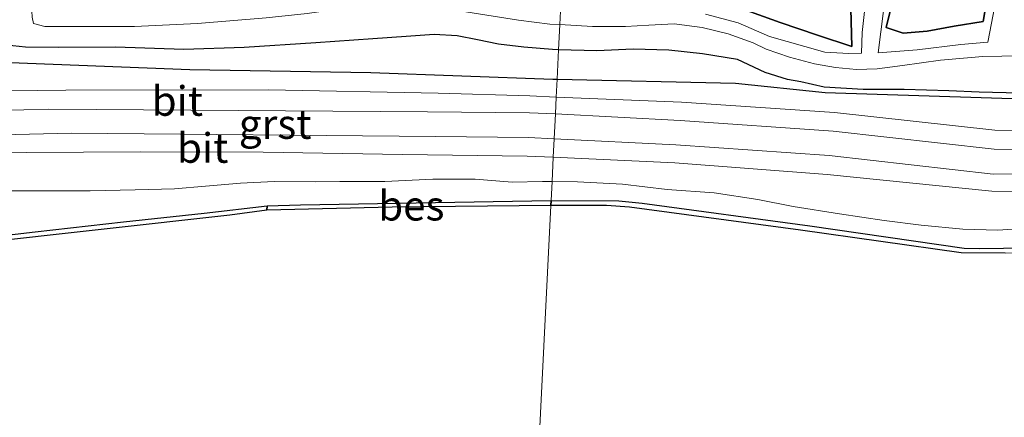
# Model space of a CAD drawing. Units: metres. Extents: x 139997 to 150010, y 389251 to 393751.
# Drawn here: x 145529 to 145612, y 389982 to 390016 of the extents above; entities that cross this region are included whole.
import ezdxf
from ezdxf.enums import TextEntityAlignment as Align

# ---------------------------------------------------------------- set-up
doc = ezdxf.new("R2010")
doc.units = ezdxf.units.M
for name, color, linetype in [('B-ME-GC-DAMWAND-GV-B6', 10, 'Continuous'), ('B-ME-GR-BOMENRIJ-L-B1', 10, 'Continuous'), ('B-ME-GR-BOS-GV-B6', 10, 'Continuous'), ('B-ME-GW-INSTEEKWATERGANG-L-B1', 10, 'Continuous'), ('B-ME-OB-BESCHOEIING-GV-B6', 10, 'Continuous')]:
    doc.layers.add(name, color=color, linetype=linetype)
for name, color, linetype, lineweight in [('B-ME-GW-KRUINLIJN-L-B1', 93, 'Continuous', 18), ('B-ME-IE-GRASLAND-GV-B6', 93, 'Continuous', 18), ('B-ME-IE-HULPGEOMETRIE-L-B1', 53, 'Continuous', 18), ('B-ME-OB-WATERLIJN-L-B1', 133, 'OB-WATERLIJN', 18), ('B-ME-OG-WATER-GV-B6', 153, 'Continuous', 18), ('B-ME-VH-VERH_SOORT-BITUMEN-GV-B6', 8, 'IE-TERREINAFSCHEIDING-NATUURLIJK-HOUTWAL', 18), ('B-ME-VH-VERH_SOORT-GV-B6', 8, 'Continuous', 18)]:
    doc.layers.add(name, color=color, linetype=linetype, lineweight=lineweight)
doc.styles.add('NLCS-ISO', font='NLCS-ISO.TTF')
doc.linetypes.add('IE-TERREINAFSCHEIDING-NATUURLIJK-HOUTWAL', pattern='A,7,-1.5,[67,NLCS.SHX,S=0.75,R=45,X=0,Y=0],-1.5,7,-1.5,[70,NLCS.SHX,S=0.75,R=0,X=0,Y=0],-1.5', length=20)
doc.linetypes.add('OB-WATERLIJN', pattern='A,10,[32,NLCS.SHX,S=2,R=0,X=0,Y=0],-12', length=22)

msp = doc.modelspace()

# ---------------------------------------------------------------- linework, layer by layer
at = {"layer": 'B-ME-GC-DAMWAND-GV-B6'}
msp.add_polyline3d([(145549.576, 389999.476, 15.055), (145546.447, 389999.068, 15.055), (145524.724, 389996.64, 15.055), (145504.414, 389994.33, 15.055), (145503.063, 389994.164, 15.055), (145502.652, 389994.144, 15.055), (145501.652, 389994.124, 15.055), (145498.943, 389994.086, 15.055), (145493.915, 389994.108, 15.055), (145493.907, 389994.413, 15.397), (145498.202, 389994.473, 15.424), (145502.829, 389994.544, 15.392), (145504.302, 389994.721, 15.401), (145508.352, 389995.201, 15.405), (145515.83, 389996.056, 15.399), (145523.262, 389996.876, 15.414), (145530.052, 389997.661, 15.405), (145537.503, 389998.502, 15.409), (145544.306, 389999.237, 15.411), (145549.601, 389999.841, 15.41), (145549.576, 389999.476, 15.055)], dxfattribs=at)
at = {"layer": 'B-ME-GR-BOMENRIJ-L-B1'}
for points in [[(145505.515, 390026.809, 15.366), (145505.097, 390024.824, 15.383), (145503.848, 390018.708, 15.587), (145503.077, 390012.554, 15.803), (145512.889, 390012.263, 15.759), (145517.69, 390012.156, 15.761), (145527.955, 390011.95, 15.837), (145543.09, 390011.336, 15.891), (145558.357, 390011.099, 15.897), (145573.675, 390010.532, 15.961), (145574.05, 390010.524, 15.958)], [(145574.05, 390010.524, 15.958), (145589.089, 390010.188, 15.855), (145596.639, 390009.417, 15.808), (145614.178, 390008.836, 15.825)]]:
    msp.add_polyline3d(points, dxfattribs=at)
at = {"layer": 'B-ME-GR-BOS-GV-B6'}
for points in [[(145605.235, 390014.569, 14.485), (145603.226, 390014.412, 14.462), (145601.8, 390014.895, 14.42), (145602.246, 390016.719, 14.335), (145602.557, 390018.56, 14.35), (145602.936, 390021.114, 14.298), (145603.526, 390024.736, 14.241), (145604.186, 390026.478, 14.203), (145604.731, 390028.789, 14.201), (145605.386, 390031.399, 14.182), (145605.853, 390032.349, 14.198), (145606.704, 390031.891, 14.233), (145609.092, 390031.242, 14.256), (145613.092, 390030.229, 14.223), (145611.029, 390021.638, 14.195), (145609.955, 390015.41, 14.44), (145607.53, 390014.998, 14.502), (145605.235, 390014.569, 14.485)], [(145598.817, 390016.453, 14.36), (145598.892, 390013.298, 14.426), (145596.01, 390014.246, 14.511), (145592.841, 390015.323, 14.539), (145589.637, 390016.466, 14.511)]]:
    msp.add_polyline3d(points, dxfattribs=at)
at = {"layer": 'B-ME-GW-INSTEEKWATERGANG-L-B1'}
for points in [[(145609.955, 390015.41, 14.44), (145611.029, 390021.638, 14.195), (145613.092, 390030.229, 14.223), (145609.092, 390031.242, 14.256), (145606.704, 390031.891, 14.233), (145605.853, 390032.349, 14.198), (145605.386, 390031.399, 14.182), (145604.731, 390028.789, 14.201), (145604.186, 390026.478, 14.203), (145603.526, 390024.736, 14.241), (145602.936, 390021.114, 14.298), (145602.557, 390018.56, 14.35), (145602.246, 390016.719, 14.335), (145601.8, 390014.895, 14.42), (145603.226, 390014.412, 14.462), (145605.235, 390014.569, 14.485), (145607.53, 390014.998, 14.502), (145609.955, 390015.41, 14.44)], [(145574.4, 390017.528, 14.452), (145575.26, 390017.417, 14.445), (145578.662, 390017.64, 14.398), (145581.392, 390017.709, 14.396), (145584.117, 390017.667, 14.422), (145586.616, 390017.153, 14.441), (145589.637, 390016.466, 14.511), (145592.841, 390015.323, 14.539), (145596.01, 390014.246, 14.511), (145598.892, 390013.298, 14.426), (145598.817, 390016.453, 14.36), (145599.195, 390019.651, 14.384), (145597.916, 390021.038, 14.396), (145595.141, 390022.435, 14.369), (145590.46, 390024.489, 14.366), (145585.338, 390026.67, 14.324), (145583.318, 390027.438, 14.299), (145575.074, 390031.004, 14.331)], [(145574.174, 390013.017, 15.743), (145573.667, 390013.034, 15.744), (145571.257, 390013.229, 15.823), (145569.101, 390013.482, 15.752), (145567.335, 390013.841, 15.466), (145565.623, 390014.191, 15.495), (145563.685, 390014.29, 15.536), (145561.319, 390014.126, 15.559), (145558.511, 390013.946, 15.525), (145553.702, 390013.586, 15.642), (145547.655, 390013.192, 15.661), (145542.567, 390013.047, 15.67), (145536.813, 390013.219, 15.759), (145532.035, 390013.211, 15.795), (145529.227, 390013.241, 15.678), (145527.105, 390013.467, 15.48)], [(145613.043, 390009.349, 15.878), (145609.632, 390009.427, 15.801), (145607.069, 390009.552, 15.827), (145603.316, 390009.661, 15.857), (145599.855, 390009.65, 15.833), (145596.555, 390009.844, 15.784), (145594.587, 390010.295, 15.806), (145593.482, 390010.5, 15.814), (145591.578, 390011.099, 15.731), (145589.248, 390012.178, 15.663), (145586.302, 390012.657, 15.661), (145583.482, 390012.973, 15.719), (145580.467, 390013.076, 15.767), (145577.385, 390012.912, 15.74), (145574.174, 390013.017, 15.743)]]:
    msp.add_polyline3d(points, dxfattribs=at)
at = {"layer": 'B-ME-GW-KRUINLIJN-L-B1'}
for points in [[(145527.633, 390001.113, 15.636), (145531.434, 390001.111, 15.636), (145534.681, 390001.113, 15.642), (145538.486, 390001.203, 15.691), (145541.783, 390001.276, 15.731), (145544.395, 390001.516, 15.742), (145547.361, 390001.752, 15.776), (145550.197, 390001.908, 15.765), (145553.67, 390001.884, 15.74), (145555.732, 390001.897, 15.752), (145559.533, 390001.905, 15.763), (145563.576, 390002.107, 15.767), (145567.15, 390002.108, 15.77), (145570.269, 390001.856, 15.789), (145572.807, 390001.905, 15.795), (145573.619, 390001.9, 15.787)], [(145573.619, 390001.9, 15.787), (145575.779, 390001.886, 15.765), (145579.557, 390001.679, 15.736), (145583.334, 390001.239, 15.71), (145587.292, 390000.932, 15.723), (145590.97, 390000.37, 15.719), (145593.951, 389999.787, 15.691), (145597.868, 389999.165, 15.665), (145601.614, 389998.605, 15.676), (145604.74, 389998.224, 15.695), (145608.251, 389997.892, 15.678), (145611.193, 389997.791, 15.729), (145613.759, 389997.976, 15.816), (145615.945, 389998.19, 15.831), (145619.089, 389998.164, 15.808), (145622.609, 389997.981, 15.746), (145626.182, 389997.985, 15.752), (145631.02, 389997.975, 15.761), (145634.499, 389997.994, 15.759), (145638.583, 389998.043, 15.767), (145642.767, 389998.102, 15.789), (145649.122, 389998.476, 15.92), (145655.845, 389998.737, 15.903), (145656.76, 389998.725, 15.898)]]:
    msp.add_polyline3d(points, dxfattribs=at)
at = {"layer": 'B-ME-IE-GRASLAND-GV-B6'}
for points in [[(145605.172, 390032.679, 13.797), (145613.611, 390030.604, 13.797), (145610.365, 390013.663, 13.797), (145608.087, 390013.446, 13.797), (145604.394, 390013.002, 13.797), (145601.111, 390012.766, 13.797), (145601.75, 390017.878, 13.797), (145603.003, 390023.866, 13.797), (145604.065, 390028.354, 13.797), (145605.172, 390032.679, 13.797)], [(145601.8, 390014.895, 14.42), (145603.226, 390014.412, 14.462), (145605.235, 390014.569, 14.485), (145607.53, 390014.998, 14.502), (145609.955, 390015.41, 14.44), (145611.029, 390021.638, 14.195), (145613.092, 390030.229, 14.223), (145609.092, 390031.242, 14.256), (145606.704, 390031.891, 14.233), (145605.853, 390032.349, 14.198), (145605.386, 390031.399, 14.182), (145604.731, 390028.789, 14.201), (145604.186, 390026.478, 14.203), (145603.526, 390024.736, 14.241), (145602.936, 390021.114, 14.298), (145602.557, 390018.56, 14.35), (145602.246, 390016.719, 14.335), (145601.8, 390014.895, 14.42)], [(145528.034, 390017.944, 13.797), (145529.298, 390017.735, 13.797), (145529.832, 390017.352, 13.797), (145529.765, 390016.267, 13.797), (145529.805, 390015.776, 13.797), (145529.919, 390015.228, 13.797), (145530.852, 390014.975, 13.797), (145538.428, 390014.963, 13.797), (145543.725, 390015.229, 13.797), (145549.528, 390015.695, 13.797), (145552.977, 390016.078, 13.797), (145556.337, 390016.546, 13.797), (145559.023, 390016.882, 13.797), (145561.511, 390016.838, 13.797), (145563.357, 390016.645, 13.797), (145565.649, 390016.338, 13.797), (145568.13, 390015.927, 13.797), (145570.798, 390015.516, 13.797), (145573.434, 390015.176, 13.797), (145574.28, 390015.131, 13.797)], [(145600.174, 390018.036, 13.797), (145599.775, 390014.464, 13.797), (145599.705, 390012.72, 13.797), (145598.636, 390012.685, 13.797), (145596.621, 390012.817, 13.797), (145594.929, 390013.284, 13.797), (145591.965, 390014.135, 13.797), (145589.309, 390015.275, 13.797), (145586.554, 390016.01, 13.797)], [(145589.637, 390016.466, 14.511), (145592.841, 390015.323, 14.539), (145596.01, 390014.246, 14.511), (145598.892, 390013.298, 14.426), (145598.817, 390016.453, 14.36)], [(145574.28, 390015.131, 13.797), (145574.174, 390013.017, 15.743), (145573.667, 390013.034, 15.744), (145571.257, 390013.229, 15.823), (145569.101, 390013.482, 15.752), (145567.335, 390013.841, 15.466), (145565.623, 390014.191, 15.495), (145563.685, 390014.29, 15.536), (145561.319, 390014.126, 15.559), (145558.511, 390013.946, 15.525), (145553.702, 390013.586, 15.642), (145547.655, 390013.192, 15.661), (145542.567, 390013.047, 15.67), (145536.813, 390013.219, 15.759), (145532.035, 390013.211, 15.795), (145529.227, 390013.241, 15.678), (145527.105, 390013.467, 15.48)], [(145613.043, 390009.349, 15.878), (145609.632, 390009.427, 15.801), (145607.069, 390009.552, 15.827), (145603.316, 390009.661, 15.857), (145599.855, 390009.65, 15.833), (145596.555, 390009.844, 15.784), (145594.587, 390010.295, 15.806), (145593.482, 390010.5, 15.814), (145591.578, 390011.099, 15.731), (145589.248, 390012.178, 15.663), (145586.302, 390012.657, 15.661), (145583.482, 390012.973, 15.719), (145580.467, 390013.076, 15.767), (145577.385, 390012.912, 15.74), (145574.174, 390013.017, 15.743), (145574.28, 390015.131, 13.797)], [(145574.28, 390015.131, 13.797), (145577.024, 390014.985, 13.797), (145579.802, 390014.978, 13.797), (145581.783, 390015.094, 13.797), (145583.923, 390015.204, 13.797), (145586.288, 390014.886, 13.797), (145588.476, 390014.355, 13.797), (145590.572, 390013.611, 13.797), (145591.664, 390013.056, 13.797), (145593.639, 390012.378, 13.797), (145595.753, 390011.815, 13.797), (145597.524, 390011.509, 13.797), (145599.3, 390011.358, 13.797), (145601.031, 390011.404, 13.797), (145603.178, 390011.699, 13.797), (145606.362, 390012.146, 13.797), (145609.95, 390012.448, 13.797), (145613.148, 390012.511, 13.797)], [(145527.105, 390013.467, 15.48), (145529.227, 390013.241, 15.678), (145532.035, 390013.211, 15.795), (145536.813, 390013.219, 15.759), (145542.567, 390013.047, 15.67), (145547.655, 390013.192, 15.661), (145553.702, 390013.586, 15.642), (145558.511, 390013.946, 15.525), (145561.319, 390014.126, 15.559), (145563.685, 390014.29, 15.536), (145565.623, 390014.191, 15.495), (145567.335, 390013.841, 15.466), (145569.101, 390013.482, 15.752), (145571.257, 390013.229, 15.823), (145573.667, 390013.034, 15.744), (145574.174, 390013.017, 15.743), (145574.05, 390010.524, 15.958), (145573.975, 390009.027, 16.069), (145571.745, 390009.117, 16.072), (145564.026, 390009.34, 16.105), (145549.726, 390009.627, 16.058), (145532.637, 390009.609, 16.018), (145518.218, 390009.45, 15.989)], [(145625.069, 390006.164, 15.962), (145610.96, 390006.23, 15.974), (145597.443, 390007.718, 15.982), (145584.529, 390008.599, 16.054), (145573.975, 390009.027, 16.069), (145574.05, 390010.524, 15.958), (145574.174, 390013.017, 15.743), (145577.385, 390012.912, 15.74), (145580.467, 390013.076, 15.767), (145583.482, 390012.973, 15.719), (145586.302, 390012.657, 15.661), (145589.248, 390012.178, 15.663), (145591.578, 390011.099, 15.731), (145593.482, 390010.5, 15.814), (145594.587, 390010.295, 15.806), (145596.555, 390009.844, 15.784), (145599.855, 390009.65, 15.833), (145603.316, 390009.661, 15.857), (145607.069, 390009.552, 15.827), (145609.632, 390009.427, 15.801), (145613.043, 390009.349, 15.878)], [(145516.48, 390004.136, 16.041), (145529.284, 390004.353, 16.03), (145538.964, 390004.39, 16.044), (145549.256, 390004.369, 16.071), (145561.021, 390004.179, 16.088)], [(145561.021, 390004.179, 16.088), (145571.524, 390004.052, 16.061), (145573.721, 390003.95, 16.055), (145573.619, 390001.9, 15.787), (145572.807, 390001.905, 15.795), (145570.269, 390001.856, 15.789), (145567.15, 390002.108, 15.77), (145563.576, 390002.107, 15.767), (145559.533, 390001.905, 15.763), (145555.732, 390001.897, 15.752), (145553.67, 390001.884, 15.74), (145550.197, 390001.908, 15.765), (145547.361, 390001.752, 15.776), (145544.395, 390001.516, 15.742), (145541.783, 390001.276, 15.731), (145538.486, 390001.203, 15.691), (145534.681, 390001.113, 15.642), (145531.434, 390001.111, 15.636), (145527.633, 390001.113, 15.636)], [(145613.759, 389997.976, 15.816), (145611.193, 389997.791, 15.729), (145608.251, 389997.892, 15.678), (145604.74, 389998.224, 15.695), (145601.614, 389998.605, 15.676), (145597.868, 389999.165, 15.665), (145593.951, 389999.787, 15.691), (145590.97, 390000.37, 15.719), (145587.292, 390000.932, 15.723), (145583.334, 390001.239, 15.71), (145579.557, 390001.679, 15.736), (145575.779, 390001.886, 15.765), (145573.619, 390001.9, 15.787), (145573.721, 390003.95, 16.055), (145583.968, 390003.474, 16.027), (145596.804, 390002.486, 15.958), (145610.702, 390001.091, 15.961), (145625.061, 390000.982, 15.963)], [(145573.619, 390001.9, 15.787), (145573.538, 390000.288, 15.328), (145552.407, 389999.936, 15.435), (145549.601, 389999.841, 15.41), (145544.306, 389999.237, 15.411), (145537.503, 389998.502, 15.409), (145530.052, 389997.661, 15.405), (145523.262, 389996.876, 15.414)], [(145527.633, 390001.113, 15.636), (145531.434, 390001.111, 15.636), (145534.681, 390001.113, 15.642), (145538.486, 390001.203, 15.691), (145541.783, 390001.276, 15.731), (145544.395, 390001.516, 15.742), (145547.361, 390001.752, 15.776), (145550.197, 390001.908, 15.765), (145553.67, 390001.884, 15.74), (145555.732, 390001.897, 15.752), (145559.533, 390001.905, 15.763), (145563.576, 390002.107, 15.767), (145567.15, 390002.108, 15.77), (145570.269, 390001.856, 15.789), (145572.807, 390001.905, 15.795), (145573.619, 390001.9, 15.787)], [(145621.691, 389996.413, 15.293), (145609.674, 389996.252, 15.309), (145608.371, 389996.281, 15.325), (145595.35, 389998.16, 15.362), (145581.212, 390000.061, 15.358), (145579.246, 390000.277, 15.358), (145573.538, 390000.288, 15.328), (145573.619, 390001.9, 15.787)], [(145573.619, 390001.9, 15.787), (145575.779, 390001.886, 15.765), (145579.557, 390001.679, 15.736), (145583.334, 390001.239, 15.71), (145587.292, 390000.932, 15.723), (145590.97, 390000.37, 15.719), (145593.951, 389999.787, 15.691), (145597.868, 389999.165, 15.665), (145601.614, 389998.605, 15.676), (145604.74, 389998.224, 15.695), (145608.251, 389997.892, 15.678), (145611.193, 389997.791, 15.729), (145613.759, 389997.976, 15.816)]]:
    msp.add_polyline3d(points, dxfattribs=at)
at = {"layer": 'B-ME-IE-HULPGEOMETRIE-L-B1'}
msp.add_polyline3d([(145572.049, 389970.506, 15.055), (145573.517, 389999.869, 15.055), (145573.538, 390000.288, 15.328), (145573.619, 390001.9, 15.787), (145573.721, 390003.95, 16.055), (145573.799, 390005.504, 16.085), (145573.904, 390007.595, 16.086), (145573.975, 390009.027, 16.069), (145574.05, 390010.524, 15.958), (145574.174, 390013.017, 15.743), (145574.28, 390015.131, 13.797), (145574.337, 390016.276, 13.797)], dxfattribs=at)
at = {"layer": 'B-ME-OB-BESCHOEIING-GV-B6'}
for points in [[(145573.517, 389999.869, 15.055), (145560.142, 389999.75, 15.055), (145549.576, 389999.476, 15.055), (145549.601, 389999.841, 15.41), (145552.407, 389999.936, 15.435), (145573.538, 390000.288, 15.328), (145573.517, 389999.869, 15.055)], [(145611.814, 389995.866, 15.055), (145608.12, 389995.881, 15.055), (145594.567, 389997.799, 15.055), (145580.141, 389999.738, 15.055), (145578.207, 389999.871, 15.055), (145573.517, 389999.869, 15.055), (145573.538, 390000.288, 15.328), (145579.246, 390000.277, 15.358), (145581.212, 390000.061, 15.358), (145595.35, 389998.16, 15.362), (145608.371, 389996.281, 15.325), (145609.674, 389996.252, 15.309), (145621.691, 389996.413, 15.293)]]:
    msp.add_polyline3d(points, dxfattribs=at)
at = {"layer": 'B-ME-OB-WATERLIJN-L-B1'}
for points in [[(145364.919, 389992.483, 15.055), (145401.522, 389992.965, 15.055), (145440.144, 389993.489, 15.055), (145467.907, 389993.81, 15.055), (145493.549, 389994.108, 15.055), (145493.915, 389994.108, 15.055), (145498.943, 389994.086, 15.055), (145501.652, 389994.124, 15.055), (145502.652, 389994.144, 15.055), (145503.063, 389994.164, 15.055), (145504.414, 389994.33, 15.055), (145524.724, 389996.64, 15.055), (145546.447, 389999.068, 15.055), (145549.576, 389999.476, 15.055), (145560.142, 389999.75, 15.055), (145573.517, 389999.869, 15.055)], [(145573.517, 389999.869, 15.055), (145578.207, 389999.871, 15.055), (145580.141, 389999.738, 15.055), (145594.567, 389997.799, 15.055), (145608.12, 389995.881, 15.055), (145611.814, 389995.866, 15.055), (145627.488, 389996.12, 15.055), (145646.753, 389996.379, 15.055), (145669.683, 389996.734, 15.055)]]:
    msp.add_polyline3d(points, dxfattribs=at)
at = {"layer": 'B-ME-OG-WATER-GV-B6'}
for points in [[(145601.111, 390012.766, 13.797), (145604.394, 390013.002, 13.797), (145608.087, 390013.446, 13.797), (145610.365, 390013.663, 13.797), (145613.611, 390030.604, 13.797), (145605.172, 390032.679, 13.797), (145604.065, 390028.354, 13.797), (145603.003, 390023.866, 13.797), (145601.75, 390017.878, 13.797), (145601.111, 390012.766, 13.797)], [(145574.337, 390016.276, 13.797), (145574.28, 390015.131, 13.797), (145573.434, 390015.176, 13.797), (145570.798, 390015.516, 13.797), (145568.13, 390015.927, 13.797), (145565.649, 390016.338, 13.797), (145563.357, 390016.645, 13.797), (145561.511, 390016.838, 13.797), (145559.023, 390016.882, 13.797), (145556.337, 390016.546, 13.797), (145552.977, 390016.078, 13.797), (145549.528, 390015.695, 13.797), (145543.725, 390015.229, 13.797), (145538.428, 390014.963, 13.797), (145530.852, 390014.975, 13.797), (145529.919, 390015.228, 13.797), (145529.805, 390015.776, 13.797), (145529.765, 390016.267, 13.797), (145529.832, 390017.352, 13.797), (145529.298, 390017.735, 13.797), (145528.034, 390017.944, 13.797)], [(145586.554, 390016.01, 13.797), (145589.309, 390015.275, 13.797), (145591.965, 390014.135, 13.797), (145594.929, 390013.284, 13.797), (145596.621, 390012.817, 13.797), (145598.636, 390012.685, 13.797), (145599.705, 390012.72, 13.797), (145599.775, 390014.464, 13.797), (145600.174, 390018.036, 13.797)], [(145613.148, 390012.511, 13.797), (145609.95, 390012.448, 13.797), (145606.362, 390012.146, 13.797), (145603.178, 390011.699, 13.797), (145601.031, 390011.404, 13.797), (145599.3, 390011.358, 13.797), (145597.524, 390011.509, 13.797), (145595.753, 390011.815, 13.797), (145593.639, 390012.378, 13.797), (145591.664, 390013.056, 13.797), (145590.572, 390013.611, 13.797), (145588.476, 390014.355, 13.797), (145586.288, 390014.886, 13.797), (145583.923, 390015.204, 13.797), (145581.783, 390015.094, 13.797), (145579.802, 390014.978, 13.797), (145577.024, 390014.985, 13.797), (145574.28, 390015.131, 13.797), (145574.337, 390016.276, 13.797)], [(145524.724, 389996.64, 15.055), (145546.447, 389999.068, 15.055), (145549.576, 389999.476, 15.055), (145560.142, 389999.75, 15.055), (145573.517, 389999.869, 15.055), (145572.049, 389970.506, 15.055)], [(145572.049, 389970.506, 15.055), (145573.517, 389999.869, 15.055), (145578.207, 389999.871, 15.055), (145580.141, 389999.738, 15.055), (145594.567, 389997.799, 15.055), (145608.12, 389995.881, 15.055), (145611.814, 389995.866, 15.055), (145627.488, 389996.12, 15.055), (145646.753, 389996.379, 15.055), (145669.683, 389996.734, 15.055), (145677.426, 389996.806, 14.98), (145678.74, 389996.821, 14.983), (145682.179, 389996.888, 14.971), (145682.215, 389997.279, 14.977), (145680, 389997.213, 14.974), (145679.837, 389998.282, 14.984), (145688.545, 389998.376, 15.015), (145688.793, 389997.848, 14.991), (145688.697, 389997.306, 15.011), (145686.213, 389997.235, 14.995), (145686.258, 389996.868, 14.998), (145689.775, 389996.852, 15.008), (145695.116, 389996.989, 15.013), (145721.45, 389997.472, 15.055)]]:
    msp.add_polyline3d(points, dxfattribs=at)
at = {"layer": 'B-ME-VH-VERH_SOORT-BITUMEN-GV-B6'}
for points in [[(145564.026, 390009.34, 16.105), (145571.745, 390009.117, 16.072), (145573.975, 390009.027, 16.069), (145573.904, 390007.595, 16.086), (145571.712, 390007.707, 16.09), (145563.129, 390007.779, 16.096), (145531.208, 390007.998, 16.052), (145503.786, 390007.275, 16.025), (145503.774, 390008.759, 15.972), (145503.808, 390008.886, 15.973), (145504.841, 390008.894, 15.988), (145518.218, 390009.45, 15.989), (145532.637, 390009.609, 16.018), (145549.726, 390009.627, 16.058), (145564.026, 390009.34, 16.105)], [(145801.166, 390006.912, 15.972), (145776.183, 390006.613, 15.87), (145751.13, 390006.181, 15.848), (145725.916, 390005.846, 15.887), (145700.707, 390005.557, 15.955), (145674.771, 390005.274, 15.92), (145649.131, 390004.888, 15.905), (145625.08, 390004.597, 15.986), (145610.897, 390004.615, 15.997), (145597.324, 390006.136, 16.011), (145584.419, 390007.059, 16.07), (145573.904, 390007.595, 16.086), (145573.975, 390009.027, 16.069), (145584.529, 390008.599, 16.054), (145597.443, 390007.718, 15.982), (145610.96, 390006.23, 15.974), (145625.069, 390006.164, 15.962), (145649.07, 390006.484, 15.885), (145674.76, 390006.867, 15.912), (145700.674, 390007.141, 15.961), (145725.914, 390007.464, 15.883), (145751.059, 390007.816, 15.804), (145776.165, 390008.179, 15.822), (145801.131, 390008.511, 15.949)], [(145563.806, 390005.705, 16.114), (145571.634, 390005.613, 16.087), (145573.799, 390005.504, 16.085), (145573.721, 390003.95, 16.055), (145571.524, 390004.052, 16.061), (145561.021, 390004.179, 16.088), (145549.256, 390004.369, 16.071), (145538.964, 390004.39, 16.044), (145529.284, 390004.353, 16.03), (145516.48, 390004.136, 16.041), (145508.525, 390003.868, 16.025), (145503.772, 390003.857, 16.024), (145503.877, 390005.275, 16.042), (145533.086, 390005.99, 16.072), (145563.806, 390005.705, 16.114)], [(145801.172, 390003.332, 15.949), (145776.08, 390003.043, 15.865), (145751.018, 390002.656, 15.821), (145725.8, 390002.322, 15.894), (145700.592, 390002.014, 15.948), (145674.858, 390001.706, 15.907), (145649.248, 390001.335, 15.87), (145625.061, 390000.982, 15.963), (145610.702, 390001.091, 15.961), (145596.804, 390002.486, 15.958), (145583.968, 390003.474, 16.027), (145573.721, 390003.95, 16.055), (145573.799, 390005.504, 16.085), (145584.051, 390004.987, 16.077), (145596.989, 390004.093, 16.002), (145610.817, 390002.514, 15.995), (145625.098, 390002.589, 15.974), (145649.173, 390002.812, 15.913), (145674.858, 390003.127, 15.909), (145700.649, 390003.518, 15.959), (145725.882, 390003.785, 15.909), (145751.016, 390004.032, 15.851), (145776.131, 390004.524, 15.882), (145801.172, 390004.83, 15.976)]]:
    msp.add_polyline3d(points, dxfattribs=at)
at = {"layer": 'B-ME-VH-VERH_SOORT-GV-B6'}
for points in [[(145563.129, 390007.779, 16.096), (145571.712, 390007.707, 16.09), (145573.904, 390007.595, 16.086), (145573.799, 390005.504, 16.085), (145571.634, 390005.613, 16.087), (145563.806, 390005.705, 16.114), (145533.086, 390005.99, 16.072), (145503.877, 390005.275, 16.042), (145503.786, 390007.275, 16.025), (145531.208, 390007.998, 16.052), (145563.129, 390007.779, 16.096)], [(145801.172, 390004.83, 15.976), (145776.131, 390004.524, 15.882), (145751.016, 390004.032, 15.851), (145725.882, 390003.785, 15.909), (145700.649, 390003.518, 15.959), (145674.858, 390003.127, 15.909), (145649.173, 390002.812, 15.913), (145625.098, 390002.589, 15.974), (145610.817, 390002.514, 15.995), (145596.989, 390004.093, 16.002), (145584.051, 390004.987, 16.077), (145573.799, 390005.504, 16.085), (145573.904, 390007.595, 16.086), (145584.419, 390007.059, 16.07), (145597.324, 390006.136, 16.011), (145610.897, 390004.615, 15.997), (145625.08, 390004.597, 15.986), (145649.131, 390004.888, 15.905), (145674.771, 390005.274, 15.92), (145700.707, 390005.557, 15.955), (145725.916, 390005.846, 15.887), (145751.13, 390006.181, 15.848), (145776.183, 390006.613, 15.87), (145801.166, 390006.912, 15.972)]]:
    msp.add_polyline3d(points, dxfattribs=at)

# ---------------------------------------------------------------- texts
at = {"layer": 'B-ME-OB-BESCHOEIING-GV-B6', "ltscale": 0.2, "style": 'NLCS-ISO'}
msp.add_text('bes', height=2.5, dxfattribs=at).set_placement((145561.7569, 389999.8613), align=Align.MIDDLE_CENTER)
at = {"layer": 'B-ME-VH-VERH_SOORT-BITUMEN-GV-B6', "ltscale": 0.2, "style": 'NLCS-ISO'}
for p in [(145542.0343, 390008.6935), (145544.1703, 390004.7297)]:
    msp.add_text('bit', height=2.5, dxfattribs=at).set_placement(p, align=Align.MIDDLE_CENTER)
at = {"layer": 'B-ME-VH-VERH_SOORT-GV-B6', "ltscale": 0.2, "style": 'NLCS-ISO'}
msp.add_text('grst', height=2.5, dxfattribs=at).set_placement((145550.2791, 390006.7473), align=Align.MIDDLE_CENTER)

doc.saveas('drawing.dxf')
